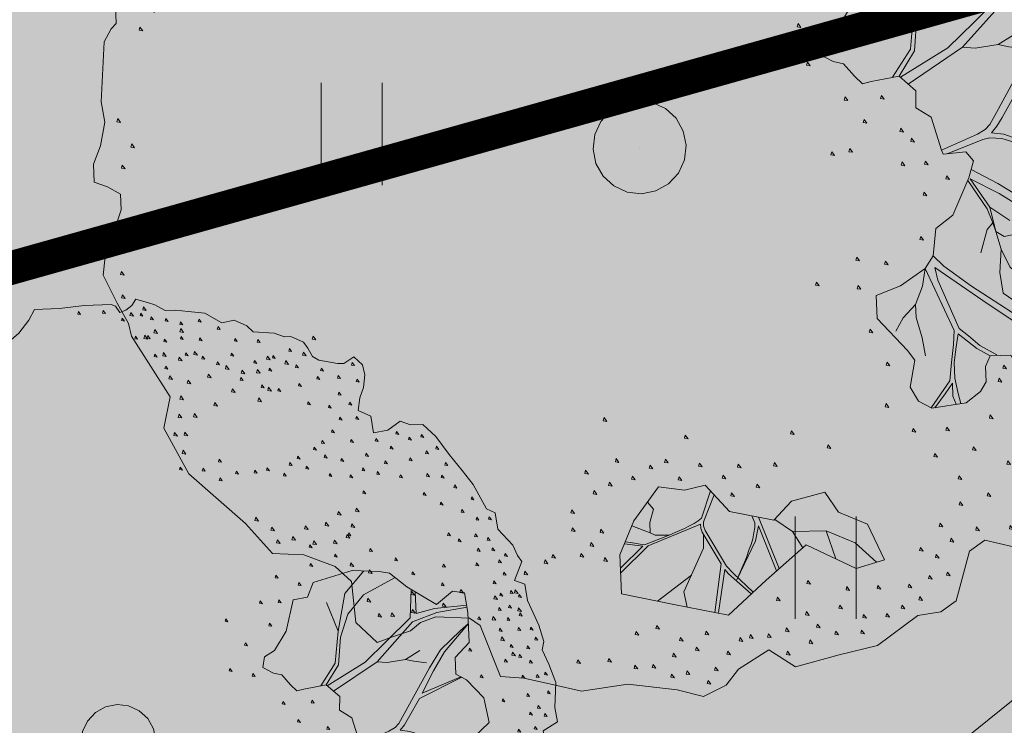
# Model space of a CAD drawing. Units: metres. Extents: x 661486 to 664636, y 6469492 to 6472220.
# Drawn here: x 661673 to 661680, y 6471820 to 6471825 of the extents above; entities that cross this region are included whole.
import ezdxf

# ---------------------------------------------------------------- set-up
doc = ezdxf.new("R2010")
doc.units = ezdxf.units.M
doc.header["$LTSCALE"] = 0.5
doc.header["$MEASUREMENT"] = 0
doc.linetypes.add('CENTER', pattern=[50.8, 31.75, -6.35, 6.35, -6.35])
for name, color, linetype in [('-geo-HALJASTUS', 8, 'Continuous'), ('-geo-VORMISTUS', 8, 'Continuous'), ('DP_krunt', 8, 'Continuous'), ('DP_äärekivi', 1, 'Continuous')]:
    doc.layers.add(name, color=color, linetype=linetype)
doc.layers.add('DP_haljasala', color=7, linetype='Continuous', lineweight=0, true_color=0xd6ffad)
doc.layers.add('DP_hoonestus', color=7, linetype='CENTER', lineweight=0)
doc.layers.add('DP_puu', color=106, linetype='Continuous', lineweight=15)
doc.layers.add('OL_muruala', color=7, linetype='Continuous', true_color=0xd7ffad)
doc.linetypes.add('äärekivi_KP', pattern='A,0.8,[130,ltypeshp.shx,S=0.125,R=0,X=0,Y=-0.125],0', length=0.8)

# ---------------------------------------------------------------- blocks, each defined once
blk = doc.blocks.new('HEIN_3')
at = {"layer": '-geo-HALJASTUS', "linetype": 'Continuous', "lineweight": 0}
for p, q in [((-0.2275, 0.3806), (-0.2275, -0.3805)), ((0.2275, 0.3806), (0.2275, -0.3805))]:
    blk.add_line(p, q, dxfattribs=at)
blk = doc.blocks.new('ALBERO_TOP')
at = {"color": 0}
for p, q in [((1.47, 0.38), (1.4, 0.34)), ((0, 0), (0, 0)), ((0, 0), (0, 0)), ((-0.02, -1.49), (-0.0894, -1.4603)), ((0.4728, -1.6471), (0.4008, -1.446)), ((0.6928, -1.6194), (0.66, -1.51)), ((0.1332, -1.6589), (-0.0021, -1.7545))]:
    blk.add_line(p, q, dxfattribs=at)
for points in [[(-0.32, 2.1), (-0.2, 2.1), (-0.08, 2.11), (0.05, 2.11), (0.07, 2.1), (0.09, 2.07), (0.12, 2.08), (0.15, 2.1), (0.17, 2.13), (0.23, 2.11), (0.26, 2.1), (0.31, 2.07), (0.36, 2.07), (0.42, 2.06), (0.5, 2.05), (0.58, 2), (0.64, 2.01), (0.7, 1.98), (0.73, 1.95), (0.83, 1.94), (0.88, 1.92), (0.91, 1.92), (0.97, 1.89), (0.99, 1.86), (1.01, 1.82), (1.04, 1.8), (1.13, 1.78), (1.16, 1.78), (1.21, 1.81), (1.25, 1.77), (1.26, 1.72), (1.25, 1.66), (1.23, 1.61), (1.22, 1.55), (1.28, 1.52), (1.29, 1.44), (1.36, 1.45), (1.42, 1.49), (1.47, 1.47), (1.53, 1.47), (1.59, 1.41), (1.65, 1.32), (1.71, 1.24), (1.76, 1.17), (1.82, 1.05), (1.86, 1.03), (1.87, 0.95), (1.94, 0.87), (1.96, 0.82), (1.98, 0.79), (1.94, 0.7), (1.99, 0.68), (2, 0.6), (2.05, 0.48), (2.07, 0.4), (2.06, 0.36), (2.09, 0.29), (2.12, 0.2), (2.11, 0.08), (2.12, 0.01), (2.05, -0.03), (2.07, -0.13), (2.12, -0.24), (2.1, -0.33), (2.06, -0.38), (2.05, -0.49), (2.05, -0.59), (1.99, -0.73), (1.93, -0.8), (1.87, -0.86), (1.87, -0.94), (1.89, -1.02), (1.86, -1.08), (1.8, -1.12), (1.73, -1.06), (1.72, -1.19), (1.63, -1.25), (1.59, -1.37), (1.51, -1.5), (1.38, -1.6), (1.27, -1.57), (1.21, -1.61), (1.15, -1.8), (1.09, -1.84), (1, -1.85), (0.84, -1.96), (0.69, -1.99), (0.52, -2.03), (0.42, -1.96), (0.3, -2.03), (0.25, -2.09), (0.16, -2.13), (0.06, -2.1), (-0.13, -2.07), (-0.31, -2.09), (-0.42, -2.06), (-0.53, -2.03), (-0.62, -2.02), (-0.69, -1.82), (-0.73, -1.79), (-0.86, -1.78), (-0.92, -1.8), (-0.96, -1.83), (-1.03, -1.85), (-1.09, -1.87), (-1.17, -1.79), (-1.18, -1.63), (-1.24, -1.57), (-1.36, -1.52), (-1.48, -1.51), (-1.58, -1.39), (-1.79, -1.19), (-1.88, -1.01), (-1.85, -0.89), (-1.99, -0.65), (-2, -0.6), (-2.04, -0.52), (-2.09, -0.41), (-2.07, -0.28), (-2.04, -0.24), (-2.01, -0.16), (-2.01, -0.1), (-2.06, -0.07), (-2.11, -0.05), (-2.11, 0.02), (-2.08, 0.09), (-2.06, 0.18), (-2.07, 0.26), (-2.05, 0.49), (-2.02, 0.54), (-2, 0.56), (-2, 0.63), (-2, 0.73), (-1.96, 0.75), (-1.92, 0.79), (-1.89, 0.92), (-1.84, 1.05), (-1.76, 1.16), (-1.69, 1.25), (-1.63, 1.38), (-1.51, 1.31), (-1.5, 1.35), (-1.45, 1.38), (-1.43, 1.47), (-1.46, 1.5), (-1.47, 1.55), (-1.43, 1.58), (-1.31, 1.66), (-1.13, 1.75), (-1.1, 1.79), (-1.09, 1.83), (-1.04, 1.88), (-1.02, 1.86), (-0.98, 1.85), (-0.92, 1.9), (-0.85, 1.93), (-0.71, 1.99), (-0.6, 2.02), (-0.59, 1.97), (-0.51, 1.98), (-0.45, 1.95), (-0.4, 1.99), (-0.35, 2.05), (-0.32, 2.1)], [(-0.109, 2.082), (-0.113, 2.07), (-0.099, 2.067), (-0.109, 2.082)], [(0.011, 2.082), (0.007, 2.07), (0.021, 2.067), (0.011, 2.082)], [(0.191, 2.062), (0.187, 2.05), (0.201, 2.047), (0.191, 2.062)], [(0.101, 2.042), (0.097, 2.03), (0.111, 2.027), (0.101, 2.042)], [(0.241, 2.042), (0.237, 2.03), (0.251, 2.027), (0.241, 2.042)], [(0.311, 2.032), (0.307, 2.02), (0.321, 2.017), (0.311, 2.032)], [(0.471, 2.022), (0.467, 2.01), (0.481, 2.007), (0.471, 2.022)], [(0.381, 2.012), (0.377, 2), (0.391, 1.997), (0.381, 2.012)], [(0.561, 1.982), (0.557, 1.97), (0.571, 1.967), (0.561, 1.982)], [(0.161, 1.952), (0.157, 1.94), (0.171, 1.937), (0.161, 1.952)], [(0.221, 1.952), (0.217, 1.94), (0.231, 1.937), (0.221, 1.952)], [(0.381, 1.942), (0.377, 1.93), (0.391, 1.927), (0.381, 1.942)], [(-0.789, 1.902), (-0.793, 1.89), (-0.779, 1.887), (-0.789, 1.902)], [(0.301, 1.932), (0.297, 1.92), (0.311, 1.917), (0.301, 1.932)], [(0.471, 1.932), (0.467, 1.92), (0.481, 1.917), (0.471, 1.932)], [(0.641, 1.922), (0.637, 1.91), (0.651, 1.907), (0.641, 1.922)], [(0.751, 1.912), (0.747, 1.9), (0.761, 1.897), (0.751, 1.912)], [(-0.839, 1.892), (-0.843, 1.88), (-0.829, 1.877), (-0.839, 1.892)], [(-1.009, 1.832), (-1.013, 1.82), (-0.999, 1.817), (-1.009, 1.832)], [(-0.889, 1.842), (-0.893, 1.83), (-0.879, 1.827), (-0.889, 1.842)], [(0.251, 1.862), (0.247, 1.85), (0.261, 1.847), (0.251, 1.862)], [(0.401, 1.862), (0.397, 1.85), (0.411, 1.847), (0.401, 1.862)], [(0.481, 1.842), (0.477, 1.83), (0.491, 1.827), (0.481, 1.842)], [(0.621, 1.852), (0.617, 1.84), (0.631, 1.837), (0.621, 1.852)], [(0.821, 1.832), (0.817, 1.82), (0.831, 1.817), (0.821, 1.832)], [(0.901, 1.862), (0.897, 1.85), (0.911, 1.847), (0.901, 1.862)], [(-0.809, 1.802), (-0.813, 1.79), (-0.799, 1.787), (-0.809, 1.802)], [(0.301, 1.802), (0.297, 1.79), (0.311, 1.787), (0.301, 1.802)], [(0.551, 1.812), (0.547, 1.8), (0.561, 1.797), (0.551, 1.812)], [(0.731, 1.812), (0.727, 1.8), (0.741, 1.797), (0.731, 1.812)], [(-1.069, 1.752), (-1.073, 1.74), (-1.059, 1.737), (-1.069, 1.752)], [(-0.959, 1.752), (-0.963, 1.74), (-0.949, 1.737), (-0.959, 1.752)], [(0.801, 1.772), (0.797, 1.76), (0.811, 1.757), (0.801, 1.772)], [(0.931, 1.782), (0.927, 1.77), (0.941, 1.767), (0.931, 1.782)], [(1.051, 1.762), (1.047, 1.75), (1.061, 1.747), (1.051, 1.762)], [(1.201, 1.782), (1.197, 1.77), (1.211, 1.767), (1.201, 1.782)], [(-0.899, 1.722), (-0.903, 1.71), (-0.889, 1.707), (-0.899, 1.722)], [(0.661, 1.732), (0.657, 1.72), (0.671, 1.717), (0.661, 1.732)], [(1.031, 1.722), (1.027, 1.71), (1.041, 1.707), (1.031, 1.722)], [(1.131, 1.722), (1.127, 1.71), (1.141, 1.707), (1.131, 1.722)], [(0.761, 1.692), (0.757, 1.68), (0.771, 1.677), (0.761, 1.692)], [(0.941, 1.692), (0.937, 1.68), (0.951, 1.677), (0.941, 1.692)], [(1.221, 1.702), (1.217, 1.69), (1.231, 1.687), (1.221, 1.702)], [(-1.239, 1.642), (-1.243, 1.63), (-1.229, 1.627), (-1.239, 1.642)], [(-1.129, 1.672), (-1.133, 1.66), (-1.119, 1.657), (-1.129, 1.672)], [(-1.019, 1.672), (-1.023, 1.66), (-1.009, 1.657), (-1.019, 1.672)], [(-0.929, 1.662), (-0.933, 1.65), (-0.919, 1.647), (-0.929, 1.662)], [(-0.839, 1.662), (-0.843, 1.65), (-0.829, 1.647), (-0.839, 1.662)], [(0.841, 1.672), (0.837, 1.66), (0.851, 1.657), (0.841, 1.672)], [(1.131, 1.642), (1.127, 1.63), (1.141, 1.627), (1.131, 1.642)], [(-1.339, 1.602), (-1.343, 1.59), (-1.329, 1.587), (-1.339, 1.602)], [(0.981, 1.602), (0.977, 1.59), (0.991, 1.587), (0.981, 1.602)], [(1.081, 1.582), (1.077, 1.57), (1.091, 1.567), (1.081, 1.582)], [(1.181, 1.592), (1.177, 1.58), (1.191, 1.577), (1.181, 1.592)], [(1.131, 1.522), (1.127, 1.51), (1.141, 1.507), (1.131, 1.522)], [(1.211, 1.522), (1.207, 1.51), (1.221, 1.507), (1.211, 1.522)], [(1.091, 1.462), (1.087, 1.45), (1.101, 1.447), (1.091, 1.462)], [(1.041, 1.412), (1.037, 1.4), (1.051, 1.397), (1.041, 1.412)], [(1.181, 1.412), (1.177, 1.4), (1.191, 1.397), (1.181, 1.412)], [(1.301, 1.412), (1.297, 1.4), (1.311, 1.397), (1.301, 1.412)], [(1.401, 1.442), (1.397, 1.43), (1.411, 1.427), (1.401, 1.442)], [(1.461, 1.412), (1.457, 1.4), (1.471, 1.397), (1.461, 1.412)], [(1.521, 1.422), (1.517, 1.41), (1.531, 1.407), (1.521, 1.422)], [(1.001, 1.382), (0.997, 1.37), (1.011, 1.367), (1.001, 1.382)], [(1.371, 1.372), (1.367, 1.36), (1.381, 1.357), (1.371, 1.372)], [(-1.359, 1.352), (-1.363, 1.34), (-1.349, 1.337), (-1.359, 1.352)], [(0.541, 1.342), (0.537, 1.33), (0.551, 1.327), (0.541, 1.342)], [(0.921, 1.342), (0.917, 1.33), (0.931, 1.327), (0.921, 1.342)], [(1.051, 1.342), (1.047, 1.33), (1.061, 1.327), (1.051, 1.342)], [(1.251, 1.342), (1.247, 1.33), (1.261, 1.327), (1.251, 1.342)], [(1.541, 1.342), (1.537, 1.33), (1.551, 1.327), (1.541, 1.342)], [(1.591, 1.362), (1.587, 1.35), (1.601, 1.347), (1.591, 1.362)], [(0.351, 1.312), (0.347, 1.3), (0.361, 1.297), (0.351, 1.312)], [(0.461, 1.302), (0.457, 1.29), (0.471, 1.287), (0.461, 1.302)], [(0.881, 1.312), (0.877, 1.3), (0.891, 1.297), (0.881, 1.312)], [(1.131, 1.322), (1.127, 1.31), (1.141, 1.307), (1.131, 1.322)], [(1.341, 1.302), (1.337, 1.29), (1.351, 1.287), (1.341, 1.302)], [(1.461, 1.312), (1.457, 1.3), (1.471, 1.297), (1.461, 1.312)], [(-1.609, 1.292), (-1.613, 1.28), (-1.599, 1.277), (-1.609, 1.292)], [(-1.499, 1.282), (-1.503, 1.27), (-1.489, 1.267), (-1.499, 1.282)], [(0.621, 1.282), (0.617, 1.27), (0.631, 1.267), (0.621, 1.282)], [(0.711, 1.282), (0.707, 1.27), (0.721, 1.267), (0.711, 1.282)], [(0.771, 1.292), (0.767, 1.28), (0.781, 1.277), (0.771, 1.292)], [(0.851, 1.262), (0.847, 1.25), (0.861, 1.247), (0.851, 1.262)], [(0.961, 1.292), (0.957, 1.28), (0.971, 1.277), (0.961, 1.292)], [(1.231, 1.272), (1.227, 1.26), (1.241, 1.257), (1.231, 1.272)], [(1.631, 1.282), (1.627, 1.27), (1.641, 1.267), (1.631, 1.282)], [(-1.569, 1.222), (-1.573, 1.21), (-1.559, 1.207), (-1.569, 1.222)], [(0.541, 1.252), (0.537, 1.24), (0.551, 1.237), (0.541, 1.252)], [(1.071, 1.252), (1.067, 1.24), (1.081, 1.237), (1.071, 1.252)], [(1.171, 1.242), (1.167, 1.23), (1.181, 1.227), (1.171, 1.242)], [(1.301, 1.252), (1.297, 1.24), (1.311, 1.237), (1.301, 1.252)], [(1.411, 1.232), (1.407, 1.22), (1.421, 1.217), (1.411, 1.232)], [(1.541, 1.232), (1.537, 1.22), (1.551, 1.217), (1.541, 1.232)], [(1.611, 1.222), (1.607, 1.21), (1.621, 1.207), (1.611, 1.222)], [(-1.689, 1.172), (-1.693, 1.16), (-1.679, 1.157), (-1.689, 1.172)], [(1.231, 1.162), (1.227, 1.15), (1.241, 1.147), (1.231, 1.162)], [(1.521, 1.142), (1.517, 1.13), (1.531, 1.127), (1.521, 1.142)], [(1.671, 1.172), (1.667, 1.16), (1.681, 1.157), (1.671, 1.172)], [(1.751, 1.112), (1.747, 1.1), (1.761, 1.097), (1.751, 1.112)], [(-1.779, 1.082), (-1.783, 1.07), (-1.769, 1.067), (-1.779, 1.082)], [(1.601, 1.092), (1.597, 1.08), (1.611, 1.077), (1.601, 1.092)], [(1.701, 1.052), (1.697, 1.04), (1.711, 1.037), (1.701, 1.052)], [(-1.809, 1.002), (-1.813, 0.99), (-1.799, 0.987), (-1.809, 1.002)], [(1.771, 1.012), (1.767, 1), (1.781, 0.997), (1.771, 1.012)], [(1.831, 1.012), (1.827, 1), (1.841, 0.997), (1.831, 1.012)], [(-1.749, 0.972), (-1.753, 0.96), (-1.739, 0.957), (-1.749, 0.972)], [(1.151, 0.962), (1.147, 0.95), (1.161, 0.947), (1.151, 0.962)], [(1.631, 0.942), (1.627, 0.93), (1.641, 0.927), (1.631, 0.942)], [(1.761, 0.932), (1.757, 0.92), (1.771, 0.917), (1.761, 0.932)], [(-1.839, 0.912), (-1.843, 0.9), (-1.829, 0.897), (-1.839, 0.912)], [(-1.809, 0.892), (-1.813, 0.88), (-1.799, 0.877), (-1.809, 0.892)], [(-1.619, 0.892), (-1.623, 0.88), (-1.609, 0.877), (-1.619, 0.892)], [(0.961, 0.912), (0.957, 0.9), (0.971, 0.897), (0.961, 0.912)], [(1.251, 0.882), (1.247, 0.87), (1.261, 0.867), (1.251, 0.882)], [(1.681, 0.912), (1.677, 0.9), (1.691, 0.897), (1.681, 0.912)], [(1.821, 0.912), (1.817, 0.9), (1.831, 0.897), (1.821, 0.912)], [(-1.719, 0.852), (-1.723, 0.84), (-1.709, 0.837), (-1.719, 0.852)], [(-1.619, 0.852), (-1.623, 0.84), (-1.609, 0.837), (-1.619, 0.852)], [(1.081, 0.862), (1.077, 0.85), (1.091, 0.847), (1.081, 0.862)], [(1.771, 0.862), (1.767, 0.85), (1.781, 0.847), (1.771, 0.862)], [(1.841, 0.862), (1.837, 0.85), (1.851, 0.847), (1.841, 0.862)], [(-1.849, 0.822), (-1.853, 0.81), (-1.839, 0.807), (-1.849, 0.822)], [(-1.779, 0.802), (-1.783, 0.79), (-1.769, 0.787), (-1.779, 0.802)], [(0.961, 0.822), (0.957, 0.81), (0.971, 0.807), (0.961, 0.822)], [(1.371, 0.832), (1.367, 0.82), (1.381, 0.817), (1.371, 0.832)], [(1.871, 0.802), (1.867, 0.79), (1.881, 0.787), (1.871, 0.802)], [(1.901, 0.832), (1.897, 0.82), (1.911, 0.817), (1.901, 0.832)], [(-1.609, 0.772), (-1.613, 0.76), (-1.599, 0.757), (-1.609, 0.772)], [(-1.519, 0.762), (-1.523, 0.75), (-1.509, 0.747), (-1.519, 0.762)], [(0.87, 0.65), (0.83, 0.5), (0.77, 0.41), (0.72, 0.38), (0.71, 0.33), (0.76, 0.3), (0.8, 0.29), (0.84, 0.24), (0.87, 0.21), (0.9033, 0.2177), (1.0121, 0.234), (1.0751, 0.174), (1.0723, 0.1086), (1.13, 0.07), (1.1641, -0.0584), (1.1705, -0.0742), (1.2578, -0.0687), (1.2866, -0.1053), (1.266, -0.1696), (1.198, -0.3107), (1.13, -0.36), (1.1157, -0.4654), (1.0833, -0.513), (0.9851, -0.576), (0.8896, -0.6087), (0.89, -0.6987), (1.0014, -0.8269), (1.0287, -0.8651), (1.0069, -0.9687), (1.0369, -1.0233), (1.086, -1.0533), (1.2196, -1.0369), (1.2769, -0.996), (1.3, -0.96), (1.3, -0.9), (1.3205, -0.8596), (1.4, -0.86), (1.42, -0.9), (1.4405, -0.9142), (1.5005, -0.9442), (1.6014, -0.8842), (1.7105, -0.7505), (1.7187, -0.6496), (1.7307, -0.6213), (1.71, -0.58), (1.66, -0.54), (1.56, -0.51), (1.45, -0.45), (1.46, -0.33), (1.54, -0.29), (1.63, -0.26), (1.64, -0.13), (1.71, -0.05), (1.79, 0.02), (1.77, 0.14), (1.69, 0.23), (1.64, 0.26), (1.64, 0.34), (1.71, 0.41), (1.71, 0.554), (1.6975, 0.6504), (1.64, 0.66), (1.56, 0.6), (1.42, 0.69), (1.34, 0.76), (1.29, 0.77), (1.16, 0.78), (0.97, 0.73), (0.94, 0.66), (0.87, 0.65)], [(0.791, 0.772), (0.787, 0.76), (0.801, 0.757), (0.791, 0.772)], [(1.2161, 0.7757), (1.12, 0.67), (1.08, 0.49)], [(1.451, 0.762), (1.447, 0.75), (1.461, 0.747), (1.451, 0.762)], [(1.601, 0.792), (1.597, 0.78), (1.611, 0.777), (1.601, 0.792)], [(1.761, 0.792), (1.757, 0.78), (1.771, 0.777), (1.761, 0.792)], [(0.901, 0.732), (0.897, 0.72), (0.911, 0.717), (0.901, 0.732)], [(1.0121, 0.234), (1.0755, 0.3283), (1.09, 0.46), (1.13, 0.57), (1.21, 0.66), (1.3655, 0.7377)], [(1.891, 0.742), (1.887, 0.73), (1.901, 0.727), (1.891, 0.742)], [(-1.889, 0.702), (-1.893, 0.69), (-1.879, 0.687), (-1.889, 0.702)], [(1.591, 0.702), (1.587, 0.69), (1.601, 0.687), (1.591, 0.702)], [(1.841, 0.702), (1.837, 0.69), (1.851, 0.687), (1.841, 0.702)], [(0.711, 0.652), (0.707, 0.64), (0.721, 0.637), (0.711, 0.652)], [(0.801, 0.652), (0.797, 0.64), (0.811, 0.637), (0.801, 0.652)], [(1.4405, 0.6768), (1.43, 0.54), (1.31, 0.43), (1.2043, 0.3351), (1.0172, 0.2291)], [(1.7053, 0.5904), (1.55, 0.58), (1.46, 0.56), (1.46, 0.6643)], [(1.921, 0.652), (1.917, 0.64), (1.931, 0.637), (1.921, 0.652)], [(-1.859, 0.612), (-1.863, 0.6), (-1.849, 0.597), (-1.859, 0.612)], [(1.03, 0.63), (1.08, 0.49), (1.0601, 0.336), (0.9863, 0.2301)], [(1.871, 0.642), (1.867, 0.63), (1.881, 0.627), (1.871, 0.642)], [(1.961, 0.632), (1.957, 0.62), (1.971, 0.617), (1.961, 0.632)], [(0.541, 0.572), (0.537, 0.56), (0.551, 0.557), (0.541, 0.572)], [(1.0466, 0.2012), (1.2619, 0.3348), (1.44, 0.52), (1.56, 0.56), (1.7065, 0.5809)], [(1.861, 0.572), (1.857, 0.56), (1.871, 0.557), (1.861, 0.572)], [(1.911, 0.582), (1.907, 0.57), (1.921, 0.567), (1.911, 0.582)], [(-1.909, 0.542), (-1.913, 0.53), (-1.899, 0.527), (-1.909, 0.542)], [(0.751, 0.542), (0.747, 0.53), (0.761, 0.527), (0.751, 0.542)], [(1.961, 0.542), (1.957, 0.53), (1.971, 0.527), (1.961, 0.542)], [(1.71, 0.502), (1.67, 0.47), (1.57, 0.38), (1.513, 0.2957), (1.3831, 0.0777), (1.3551, 0.0332), (1.3358, 0.0139), (1.3052, -0.0027), (1.1641, -0.0584)], [(1.6626, 0.2465), (1.4728, 0.174), (1.5328, 0.2805), (1.59, 0.37), (1.71, 0.502)], [(1.761, 0.532), (1.757, 0.52), (1.771, 0.517), (1.761, 0.532)], [(1.901, 0.522), (1.897, 0.51), (1.911, 0.507), (1.901, 0.522)], [(1.861, 0.472), (1.857, 0.46), (1.871, 0.457), (1.861, 0.472)], [(1.951, 0.472), (1.947, 0.46), (1.961, 0.457), (1.951, 0.472)], [(2.011, 0.472), (2.007, 0.46), (2.021, 0.457), (2.011, 0.472)], [(0.631, 0.452), (0.627, 0.44), (0.641, 0.437), (0.631, 0.452)], [(2.031, 0.422), (2.027, 0.41), (2.041, 0.407), (2.031, 0.422)], [(1.711, 0.382), (1.707, 0.37), (1.721, 0.367), (1.711, 0.382)], [(1.911, 0.392), (1.907, 0.38), (1.921, 0.377), (1.911, 0.392)], [(1.991, 0.382), (1.987, 0.37), (2.001, 0.367), (1.991, 0.382)], [(0.551, 0.332), (0.547, 0.32), (0.561, 0.317), (0.551, 0.332)], [(1.5, 0.32), (1.44, 0.33), (1.4, 0.34), (1.31, 0.33), (1.2619, 0.3348)], [(1.881, 0.322), (1.877, 0.31), (1.891, 0.307), (1.881, 0.322)], [(1.951, 0.342), (1.947, 0.33), (1.961, 0.327), (1.951, 0.342)], [(2.001, 0.312), (1.997, 0.3), (2.011, 0.297), (2.001, 0.312)], [(0.661, 0.302), (0.657, 0.29), (0.671, 0.287), (0.661, 0.302)], [(1.6706, -0.095), (1.58, -0.07), (1.4573, -0.0266), (1.4072, -0.0073), (1.36, 0), (1.3821, 0.0255), (1.4032, 0.0576), (1.4593, 0.1489), (1.668, 0.2432)], [(1.761, 0.252), (1.757, 0.24), (1.771, 0.237), (1.761, 0.252)], [(1.961, 0.242), (1.957, 0.23), (1.971, 0.227), (1.961, 0.242)], [(2.031, 0.242), (2.027, 0.23), (2.041, 0.227), (2.031, 0.242)], [(2.071, 0.252), (2.067, 0.24), (2.081, 0.237), (2.071, 0.252)], [(-2.009, 0.192), (-2.013, 0.18), (-1.999, 0.177), (-2.009, 0.192)], [(0, 0.18), (0.0556, 0.1712), (0.1058, 0.1456), (0.1456, 0.1058), (0.1712, 0.0556), (0.18, 0), (0.1712, -0.0556), (0.1456, -0.1058), (0.1058, -0.1456), (0.0556, -0.1712), (0, -0.18), (-0.0556, -0.1712), (-0.1058, -0.1456), (-0.1456, -0.1058), (-0.1712, -0.0556), (-0.18, 0), (-0.1712, 0.0556), (-0.1456, 0.1058), (-0.1058, 0.1456), (-0.0556, 0.1712), (0, 0.18)], [(0.801, 0.162), (0.797, 0.15), (0.811, 0.147), (0.801, 0.162)], [(0.941, 0.162), (0.937, 0.15), (0.951, 0.147), (0.941, 0.162)], [(2.081, 0.162), (2.077, 0.15), (2.091, 0.147), (2.081, 0.162)], [(1.861, 0.132), (1.857, 0.12), (1.871, 0.117), (1.861, 0.132)], [(1.981, 0.152), (1.977, 0.14), (1.991, 0.137), (1.981, 0.152)], [(-1.959, 0.092), (-1.963, 0.08), (-1.949, 0.077), (-1.959, 0.092)], [(2.031, 0.092), (2.027, 0.08), (2.041, 0.077), (2.031, 0.092)], [(0.871, 0.072), (0.867, 0.06), (0.881, 0.057), (0.871, 0.072)], [(1.991, 0.062), (1.987, 0.05), (2.001, 0.047), (1.991, 0.062)], [(2.061, 0.052), (2.057, 0.04), (2.071, 0.037), (2.061, 0.052)], [(-1.999, 0.012), (-2.003, 0), (-1.989, -0.003), (-1.999, 0.012)], [(1.011, 0.032), (1.007, 0.02), (1.021, 0.017), (1.011, 0.032)], [(0.811, -0.038), (0.807, -0.05), (0.821, -0.053), (0.811, -0.038)], [(1.051, -0.008), (1.047, -0.02), (1.061, -0.023), (1.051, -0.008)], [(1.1856, -0.0732), (1.326, -0.0235), (1.3532, -0.0189), (1.3995, -0.0227), (1.4882, -0.0536), (1.5499, -0.0999), (1.57, -0.15), (1.58, -0.2), (1.6088, -0.2671)], [(1.811, -0.038), (1.807, -0.05), (1.821, -0.053), (1.811, -0.038)], [(1.931, -0.018), (1.927, -0.03), (1.941, -0.033), (1.931, -0.018)], [(2.011, -0.008), (2.007, -0.02), (2.021, -0.023), (2.011, -0.008)], [(0.741, -0.048), (0.737, -0.06), (0.751, -0.063), (0.741, -0.048)], [(1.6356, -0.1878), (1.62, -0.18), (1.58, -0.15), (1.5576, -0.0921), (1.5171, -0.0632), (1.6598, -0.1074)], [(2.021, -0.068), (2.017, -0.08), (2.031, -0.083), (2.021, -0.068)], [(1.011, -0.098), (1.007, -0.11), (1.021, -0.113), (1.011, -0.098)], [(1.101, -0.098), (1.097, -0.11), (1.111, -0.113), (1.101, -0.098)], [(1.991, -0.108), (1.987, -0.12), (2.001, -0.123), (1.991, -0.108)], [(1.276, -0.1384), (1.3763, -0.1963), (1.5268, -0.2966)], [(2.041, -0.138), (2.037, -0.15), (2.051, -0.153), (2.041, -0.138)], [(1.181, -0.158), (1.177, -0.17), (1.191, -0.173), (1.181, -0.158)], [(1.3006, -0.4611), (1.3282, -0.3726), (1.3511, -0.3468), (1.3319, -0.2918), (1.2609, -0.1802)], [(1.4831, -0.3185), (1.4631, -0.2908), (1.3802, -0.2348), (1.2701, -0.1744), (1.3414, -0.2863), (1.4167, -0.3404)], [(1.6175, -0.2642), (1.59, -0.2), (1.58, -0.16), (1.61, -0.18), (1.6352, -0.1926)], [(1.821, -0.188), (1.817, -0.2), (1.831, -0.203), (1.821, -0.188)], [(1.991, -0.178), (1.987, -0.19), (2.001, -0.193), (1.991, -0.178)], [(1.091, -0.218), (1.087, -0.23), (1.101, -0.233), (1.091, -0.218)], [(1.701, -0.198), (1.697, -0.21), (1.711, -0.213), (1.701, -0.198)], [(2.031, -0.228), (2.027, -0.24), (2.041, -0.243), (2.031, -0.228)], [(1.951, -0.248), (1.947, -0.26), (1.961, -0.263), (1.951, -0.248)], [(1.3414, -0.2863), (1.3618, -0.3816), (1.3923, -0.4018), (1.4549, -0.3917)], [(2.031, -0.298), (2.027, -0.31), (2.041, -0.313), (2.031, -0.298)], [(1.481, -0.328), (1.477, -0.34), (1.491, -0.343), (1.481, -0.328)], [(1.591, -0.308), (1.587, -0.32), (1.601, -0.323), (1.591, -0.308)], [(1.921, -0.318), (1.917, -0.33), (1.931, -0.333), (1.921, -0.318)], [(1.971, -0.338), (1.967, -0.35), (1.981, -0.353), (1.971, -0.338)], [(1.47, -0.58), (1.41, -0.52), (1.3793, -0.4502), (1.3618, -0.3816), (1.3511, -0.3468)], [(1.561, -0.358), (1.557, -0.37), (1.571, -0.373), (1.561, -0.358)], [(-2.019, -0.398), (-2.023, -0.41), (-2.009, -0.413), (-2.019, -0.398)], [(1.071, -0.388), (1.067, -0.4), (1.081, -0.403), (1.071, -0.388)], [(1.691, -0.418), (1.687, -0.43), (1.701, -0.433), (1.691, -0.418)], [(1.801, -0.398), (1.797, -0.41), (1.811, -0.413), (1.801, -0.398)], [(1.46, -0.68), (1.38, -0.62), (1.37, -0.54), (1.3793, -0.4502)], [(1.511, -0.448), (1.507, -0.46), (1.521, -0.463), (1.511, -0.448)], [(2.011, -0.428), (2.007, -0.44), (2.021, -0.443), (2.011, -0.428)], [(-2.019, -0.488), (-2.023, -0.5), (-2.009, -0.503), (-2.019, -0.488)], [(0.821, -0.458), (0.817, -0.47), (0.831, -0.473), (0.821, -0.458)], [(0.931, -0.478), (0.927, -0.49), (0.941, -0.493), (0.931, -0.478)], [(1.1157, -0.4654), (1.1546, -0.5068), (1.2587, -0.5878), (1.5181, -0.7709), (1.579, -0.783), (1.6637, -0.8079)], [(1.641, -0.468), (1.637, -0.48), (1.651, -0.483), (1.641, -0.468)], [(1.931, -0.478), (1.927, -0.49), (1.941, -0.493), (1.931, -0.478)], [(1.0836, -1.0518), (1.16, -0.95), (1.17, -0.88), (1.18, -0.81), (1.1852, -0.7568), (1.0834, -0.513), (1.07, -0.58), (1.04, -0.65), (1.04, -0.7), (1.06, -0.78), (1.07, -0.85)], [(1.5289, -0.9273), (1.51, -0.88), (1.47, -0.83), (1.44, -0.77), (1.4167, -0.7305), (1.32, -0.66), (1.2, -0.57), (1.12, -0.51), (1.13, -0.56), (1.2047, -0.7497), (1.24, -0.78), (1.282, -0.818), (1.3459, -0.8569)], [(1.991, -0.518), (1.987, -0.53), (2.001, -0.533), (1.991, -0.518)], [(-1.989, -0.558), (-1.993, -0.57), (-1.979, -0.573), (-1.989, -0.558)], [(-1.939, -0.538), (-1.943, -0.55), (-1.929, -0.553), (-1.939, -0.538)], [(0.661, -0.548), (0.657, -0.56), (0.671, -0.563), (0.661, -0.548)], [(0.821, -0.568), (0.817, -0.58), (0.831, -0.583), (0.821, -0.568)], [(1.861, -0.588), (1.857, -0.6), (1.871, -0.603), (1.861, -0.588)], [(1.931, -0.598), (1.927, -0.61), (1.941, -0.613), (1.931, -0.598)], [(-1.899, -0.628), (-1.903, -0.64), (-1.889, -0.643), (-1.899, -0.628)], [(-1.799, -0.628), (-1.803, -0.64), (-1.789, -0.643), (-1.799, -0.628)], [(1.971, -0.638), (1.967, -0.65), (1.981, -0.653), (1.971, -0.638)], [(-1.939, -0.648), (-1.943, -0.66), (-1.929, -0.663), (-1.939, -0.648)], [(-1.289, -0.678), (-1.293, -0.69), (-1.279, -0.693), (-1.289, -0.678)], [(0.96, -0.75), (0.99, -0.7), (1.04, -0.65)], [(1.841, -0.658), (1.837, -0.67), (1.851, -0.673), (1.841, -0.658)], [(1.901, -0.658), (1.897, -0.67), (1.911, -0.673), (1.901, -0.658)], [(-1.869, -0.718), (-1.873, -0.73), (-1.859, -0.733), (-1.869, -0.718)], [(-1.749, -0.718), (-1.753, -0.73), (-1.739, -0.733), (-1.749, -0.718)], [(1.771, -0.718), (1.767, -0.73), (1.781, -0.733), (1.771, -0.718)], [(1.921, -0.718), (1.917, -0.73), (1.931, -0.733), (1.921, -0.718)], [(-1.809, -0.738), (-1.813, -0.75), (-1.799, -0.753), (-1.809, -0.738)], [(-1.469, -0.748), (-1.473, -0.76), (-1.459, -0.763), (-1.469, -0.748)], [(-1.329, -0.738), (-1.333, -0.75), (-1.319, -0.753), (-1.329, -0.738)], [(0.861, -0.738), (0.857, -0.75), (0.871, -0.753), (0.861, -0.738)], [(1.6531, -0.8209), (1.58, -0.8), (1.524, -0.789), (1.46, -0.75), (1.47, -0.79), (1.49, -0.83), (1.52, -0.87), (1.5402, -0.9206)], [(1.861, -0.748), (1.857, -0.76), (1.871, -0.763), (1.861, -0.748)], [(-1.629, -0.778), (-1.633, -0.79), (-1.619, -0.793), (-1.629, -0.778)], [(-1.569, -0.798), (-1.573, -0.81), (-1.559, -0.813), (-1.569, -0.798)], [(-1.509, -0.798), (-1.513, -0.81), (-1.499, -0.813), (-1.509, -0.798)], [(-1.399, -0.768), (-1.403, -0.78), (-1.389, -0.783), (-1.399, -0.768)], [(1.3204, -0.8602), (1.27, -0.83), (1.2, -0.77), (1.19, -0.82), (1.18, -0.88), (1.18, -0.94), (1.19, -1), (1.1998, -1.0393)], [(1.751, -0.778), (1.747, -0.79), (1.761, -0.793), (1.751, -0.778)], [(1.821, -0.798), (1.817, -0.81), (1.831, -0.813), (1.821, -0.798)], [(-1.849, -0.808), (-1.853, -0.82), (-1.839, -0.823), (-1.849, -0.808)], [(-1.779, -0.828), (-1.783, -0.84), (-1.769, -0.843), (-1.779, -0.828)], [(-1.699, -0.808), (-1.703, -0.82), (-1.689, -0.823), (-1.699, -0.808)], [(-1.609, -0.868), (-1.613, -0.88), (-1.599, -0.883), (-1.609, -0.868)], [(-1.469, -0.868), (-1.473, -0.88), (-1.459, -0.883), (-1.469, -0.868)], [(0.921, -0.868), (0.917, -0.88), (0.931, -0.883), (0.921, -0.868)], [(1.731, -0.838), (1.727, -0.85), (1.741, -0.853), (1.731, -0.838)], [(1.791, -0.858), (1.787, -0.87), (1.801, -0.873), (1.791, -0.858)], [(-1.809, -0.888), (-1.813, -0.9), (-1.799, -0.903), (-1.809, -0.888)], [(-1.509, -0.908), (-1.513, -0.92), (-1.499, -0.923), (-1.509, -0.908)], [(1.371, -0.898), (1.367, -0.91), (1.381, -0.913), (1.371, -0.898)], [(1.661, -0.878), (1.657, -0.89), (1.671, -0.893), (1.661, -0.878)], [(1.841, -0.888), (1.837, -0.9), (1.851, -0.903), (1.841, -0.888)], [(-1.679, -0.918), (-1.683, -0.93), (-1.669, -0.933), (-1.679, -0.918)], [(1.351, -0.948), (1.347, -0.96), (1.361, -0.963), (1.351, -0.948)], [(1.411, -0.948), (1.407, -0.96), (1.421, -0.963), (1.411, -0.948)], [(1.631, -0.938), (1.627, -0.95), (1.641, -0.953), (1.631, -0.938)], [(1.731, -0.948), (1.727, -0.96), (1.741, -0.963), (1.731, -0.948)], [(-1.819, -0.958), (-1.823, -0.97), (-1.809, -0.973), (-1.819, -0.958)], [(-1.759, -0.958), (-1.763, -0.97), (-1.749, -0.973), (-1.759, -0.958)], [(1.1806, -1.0417), (1.17, -1.01), (1.17, -0.96), (1.14, -1), (1.0986, -1.0517)], [(1.561, -0.958), (1.557, -0.97), (1.571, -0.973), (1.561, -0.958)], [(1.791, -0.978), (1.787, -0.99), (1.801, -0.993), (1.791, -0.978)], [(1.431, -1.008), (1.427, -1.02), (1.441, -1.023), (1.431, -1.008)], [(1.841, -0.998), (1.837, -1.01), (1.851, -1.013), (1.841, -0.998)], [(-1.839, -1.028), (-1.843, -1.04), (-1.829, -1.043), (-1.839, -1.028)], [(-1.799, -1.028), (-1.803, -1.04), (-1.789, -1.043), (-1.799, -1.028)], [(-0.179, -1.038), (-0.183, -1.05), (-0.169, -1.053), (-0.179, -1.038)], [(0.911, -1.028), (0.907, -1.04), (0.921, -1.043), (0.911, -1.028)], [(1.541, -1.038), (1.537, -1.05), (1.551, -1.053), (1.541, -1.038)], [(1.681, -1.028), (1.677, -1.04), (1.691, -1.043), (1.681, -1.028)], [(1.791, -1.058), (1.787, -1.07), (1.801, -1.073), (1.791, -1.058)], [(-1.809, -1.098), (-1.813, -1.11), (-1.799, -1.113), (-1.809, -1.098)], [(1.311, -1.088), (1.307, -1.1), (1.321, -1.103), (1.311, -1.088)], [(1.641, -1.088), (1.637, -1.1), (1.651, -1.103), (1.641, -1.088)], [(0.131, -1.118), (0.127, -1.13), (0.141, -1.133), (0.131, -1.118)], [(0.541, -1.118), (0.537, -1.13), (0.551, -1.133), (0.541, -1.118)], [(1.011, -1.128), (1.007, -1.14), (1.021, -1.143), (1.011, -1.128)], [(1.141, -1.128), (1.137, -1.14), (1.151, -1.143), (1.141, -1.128)], [(1.411, -1.118), (1.407, -1.13), (1.421, -1.133), (1.411, -1.118)], [(0.681, -1.178), (0.677, -1.19), (0.691, -1.193), (0.681, -1.178)], [(1.561, -1.148), (1.557, -1.16), (1.571, -1.163), (1.561, -1.148)], [(1.631, -1.158), (1.627, -1.17), (1.641, -1.173), (1.631, -1.158)], [(-0.139, -1.198), (-0.143, -1.21), (-0.129, -1.213), (-0.139, -1.198)], [(0.051, -1.208), (0.047, -1.22), (0.061, -1.223), (0.051, -1.208)], [(1.241, -1.208), (1.237, -1.22), (1.251, -1.223), (1.241, -1.208)], [(-0.259, -1.238), (-0.263, -1.25), (-0.249, -1.253), (-0.259, -1.238)], [(-0.009, -1.228), (-0.013, -1.24), (0.001, -1.243), (-0.009, -1.228)], [(0.181, -1.228), (0.177, -1.24), (0.191, -1.243), (0.181, -1.228)], [(0.331, -1.238), (0.327, -1.25), (0.341, -1.253), (0.331, -1.238)], [(0.471, -1.238), (0.467, -1.25), (0.481, -1.253), (0.471, -1.238)], [(1.091, -1.228), (1.087, -1.24), (1.101, -1.243), (1.091, -1.228)], [(1.451, -1.228), (1.447, -1.24), (1.461, -1.243), (1.451, -1.228)], [(1.561, -1.228), (1.557, -1.24), (1.571, -1.243), (1.561, -1.228)], [(-0.169, -1.288), (-0.173, -1.3), (-0.159, -1.303), (-0.169, -1.288)], [(-0.079, -1.268), (-0.083, -1.28), (-0.069, -1.283), (-0.079, -1.268)], [(0.101, -1.278), (0.097, -1.29), (0.111, -1.293), (0.101, -1.278)], [(0.271, -1.278), (0.267, -1.29), (0.281, -1.293), (0.271, -1.278)], [(1.371, -1.268), (1.367, -1.28), (1.381, -1.283), (1.371, -1.268)], [(-0.229, -1.318), (-0.233, -1.33), (-0.219, -1.333), (-0.229, -1.318)], [(0.66, -1.36), (0.71, -1.44), (0.82, -1.49), (0.88, -1.63), (0.77, -1.66), (0.58, -1.56), (0.42, -1.69), (0.27, -1.82), (0.06, -1.77), (-0.14, -1.72), (-0.14, -1.57), (-0.0804, -1.4409), (0.0192, -1.3137), (0.12, -1.33), (0.2, -1.3137), (0.29, -1.42), (0.46, -1.46), (0.53, -1.39), (0.66, -1.36)], [(0.401, -1.318), (0.397, -1.33), (0.411, -1.333), (0.401, -1.318)], [(1.181, -1.318), (1.177, -1.33), (1.191, -1.333), (1.181, -1.318)], [(1.451, -1.328), (1.447, -1.34), (1.461, -1.343), (1.451, -1.328)], [(1.521, -1.298), (1.517, -1.31), (1.531, -1.313), (1.521, -1.298)], [(-1.539, -1.368), (-1.543, -1.38), (-1.529, -1.383), (-1.539, -1.368)], [(-1.219, -1.358), (-1.223, -1.37), (-1.209, -1.373), (-1.219, -1.358)], [(-1.149, -1.348), (-1.153, -1.36), (-1.139, -1.363), (-1.149, -1.348)], [(0.2198, -1.3371), (0.18, -1.441), (0.167, -1.451), (0.151, -1.461), (0.133, -1.469), (0.113, -1.478), (0.067, -1.496), (0.0533, -1.502), (-0.044, -1.535), (-0.068, -1.53), (-0.09, -1.525), (-0.1169, -1.52)], [(0.3684, -1.7347), (0.2959, -1.6596), (0.27, -1.63), (0.1927, -1.4889), (0.187, -1.471), (0.188, -1.457), (0.1905, -1.4496), (0.2334, -1.3531)], [(0.301, -1.348), (0.297, -1.36), (0.311, -1.363), (0.301, -1.348)], [(1.521, -1.358), (1.517, -1.37), (1.531, -1.373), (1.521, -1.358)], [(-1.269, -1.398), (-1.273, -1.41), (-1.259, -1.413), (-1.269, -1.398)], [(-0.319, -1.388), (-0.323, -1.4), (-0.309, -1.403), (-0.319, -1.388)], [(-0.0257, -1.3709), (-0.003, -1.3992), (-0.02, -1.45), (-0.02, -1.49), (-0.0012, -1.499), (0.0533, -1.502)], [(1.291, -1.388), (1.287, -1.4), (1.301, -1.403), (1.291, -1.388)], [(1.411, -1.378), (1.407, -1.39), (1.421, -1.393), (1.411, -1.378)], [(-1.479, -1.408), (-1.483, -1.42), (-1.469, -1.423), (-1.479, -1.408)], [(-1.349, -1.408), (-1.353, -1.42), (-1.339, -1.423), (-1.349, -1.408)], [(-1.169, -1.408), (-1.173, -1.42), (-1.159, -1.423), (-1.169, -1.408)], [(0.3755, -1.4401), (0.3861, -1.468), (0.385, -1.486), (0.38, -1.506), (0.376, -1.529), (0.368, -1.55), (0.36, -1.568), (0.348, -1.6), (0.3078, -1.6841), (0.386, -1.537), (0.4, -1.48), (0.4621, -1.6558)], [(1.181, -1.418), (1.177, -1.43), (1.191, -1.433), (1.181, -1.418)], [(1.461, -1.428), (1.457, -1.44), (1.471, -1.443), (1.461, -1.428)], [(1.511, -1.418), (1.507, -1.43), (1.521, -1.433), (1.511, -1.418)], [(-1.459, -1.458), (-1.463, -1.47), (-1.449, -1.473), (-1.459, -1.458)], [(-1.399, -1.448), (-1.403, -1.46), (-1.389, -1.463), (-1.399, -1.448)], [(-1.319, -1.468), (-1.323, -1.48), (-1.309, -1.483), (-1.319, -1.468)], [(-1.239, -1.468), (-1.243, -1.48), (-1.229, -1.483), (-1.239, -1.468)], [(-1.189, -1.448), (-1.193, -1.46), (-1.179, -1.463), (-1.189, -1.448)], [(-0.319, -1.458), (-0.323, -1.47), (-0.309, -1.473), (-0.319, -1.458)], [(-0.209, -1.468), (-0.213, -1.48), (-0.199, -1.483), (-0.209, -1.468)], [(-0.14, -1.6404), (-0.03, -1.54), (0.176, -1.464), (0.177, -1.479), (0.1807, -1.4955), (0.2496, -1.621), (0.2173, -1.8078)], [(0.4628, -1.4572), (0.5292, -1.5072), (0.5665, -1.5709)], [(-0.249, -1.518), (-0.253, -1.53), (-0.239, -1.533), (-0.249, -1.518)], [(0.1109, -1.7821), (0.1011, -1.7232), (0.1839, -1.5574), (0.186, -1.5053)], [(0.5292, -1.5072), (0.66, -1.51), (0.77, -1.56), (0.8486, -1.6386)], [(1.101, -1.498), (1.097, -1.51), (1.111, -1.513), (1.101, -1.498)], [(1.241, -1.518), (1.237, -1.53), (1.251, -1.533), (1.241, -1.518)], [(1.371, -1.518), (1.367, -1.53), (1.381, -1.533), (1.371, -1.518)], [(1.401, -1.498), (1.397, -1.51), (1.411, -1.513), (1.401, -1.498)], [(-1.179, -1.558), (-1.183, -1.57), (-1.169, -1.573), (-1.179, -1.558)], [(-0.399, -1.558), (-0.403, -1.57), (-0.389, -1.573), (-0.399, -1.558)], [(-0.289, -1.558), (-0.293, -1.57), (-0.279, -1.573), (-0.289, -1.558)], [(-0.1209, -1.5286), (-0.05, -1.54), (-0.14, -1.621)], [(1.141, -1.558), (1.137, -1.57), (1.151, -1.573), (1.141, -1.558)], [(-1.109, -1.588), (-1.113, -1.6), (-1.099, -1.603), (-1.109, -1.588)], [(-0.429, -1.578), (-0.433, -1.59), (-0.419, -1.593), (-0.429, -1.578)], [(-0.199, -1.578), (-0.203, -1.59), (-0.189, -1.593), (-0.199, -1.578)], [(1.021, -1.588), (1.017, -1.6), (1.031, -1.603), (1.021, -1.588)], [(-0.509, -1.618), (-0.513, -1.63), (-0.499, -1.633), (-0.509, -1.618)], [(1.081, -1.618), (1.077, -1.63), (1.091, -1.633), (1.081, -1.618)], [(0.2315, -1.8078), (0.2631, -1.6422), (0.2766, -1.6596), (0.3609, -1.7412)], [(-1.119, -1.698), (-1.123, -1.71), (-1.109, -1.713), (-1.119, -1.698)], [(-0.949, -1.678), (-0.953, -1.69), (-0.939, -1.693), (-0.949, -1.678)], [(-0.759, -1.678), (-0.763, -1.69), (-0.749, -1.693), (-0.759, -1.678)], [(-0.629, -1.708), (-0.633, -1.72), (-0.619, -1.723), (-0.629, -1.708)], [(-0.549, -1.688), (-0.553, -1.7), (-0.539, -1.703), (-0.549, -1.688)], [(0.581, -1.698), (0.577, -1.71), (0.591, -1.713), (0.581, -1.698)], [(1.051, -1.698), (1.047, -1.71), (1.061, -1.713), (1.051, -1.698)], [(1.121, -1.688), (1.117, -1.7), (1.131, -1.703), (1.121, -1.688)], [(-0.949, -1.748), (-0.953, -1.76), (-0.939, -1.763), (-0.949, -1.748)], [(-0.829, -1.728), (-0.833, -1.74), (-0.819, -1.743), (-0.829, -1.728)], [(0.731, -1.728), (0.727, -1.74), (0.741, -1.743), (0.731, -1.728)], [(0.851, -1.728), (0.847, -1.74), (0.861, -1.743), (0.851, -1.728)], [(0.971, -1.728), (0.967, -1.74), (0.981, -1.743), (0.971, -1.728)], [(-1.079, -1.758), (-1.083, -1.77), (-1.069, -1.773), (-1.079, -1.758)], [(-1.029, -1.758), (-1.033, -1.77), (-1.019, -1.773), (-1.029, -1.758)], [(-0.539, -1.758), (-0.543, -1.77), (-0.529, -1.773), (-0.539, -1.758)], [(0.461, -1.758), (0.457, -1.77), (0.471, -1.773), (0.461, -1.758)], [(1.011, -1.778), (1.007, -1.79), (1.021, -1.793), (1.011, -1.778)], [(-0.639, -1.788), (-0.643, -1.8), (-0.629, -1.803), (-0.639, -1.788)], [(0.571, -1.818), (0.567, -1.83), (0.581, -1.833), (0.571, -1.818)], [(0.701, -1.798), (0.697, -1.81), (0.711, -1.813), (0.701, -1.798)], [(0.941, -1.808), (0.937, -1.82), (0.951, -1.823), (0.941, -1.808)], [(-0.009, -1.848), (-0.013, -1.86), (0.001, -1.863), (-0.009, -1.848)], [(0.791, -1.838), (0.787, -1.85), (0.801, -1.853), (0.791, -1.838)], [(0.881, -1.838), (0.877, -1.85), (0.891, -1.853), (0.881, -1.838)], [(-0.609, -1.868), (-0.613, -1.88), (-0.599, -1.883), (-0.609, -1.868)], [(-0.089, -1.868), (-0.093, -1.88), (-0.079, -1.883), (-0.089, -1.868)], [(0.081, -1.898), (0.077, -1.91), (0.091, -1.913), (0.081, -1.898)], [(0.181, -1.878), (0.177, -1.89), (0.191, -1.893), (0.181, -1.878)], [(0.351, -1.898), (0.347, -1.91), (0.361, -1.913), (0.351, -1.898)], [(0.421, -1.898), (0.417, -1.91), (0.431, -1.913), (0.421, -1.898)], [(0.491, -1.878), (0.487, -1.89), (0.501, -1.893), (0.491, -1.878)], [(0.611, -1.868), (0.607, -1.88), (0.621, -1.883), (0.611, -1.868)], [(0.681, -1.898), (0.677, -1.91), (0.691, -1.913), (0.681, -1.898)], [(0.781, -1.898), (0.777, -1.91), (0.791, -1.913), (0.781, -1.898)], [(-0.569, -1.928), (-0.573, -1.94), (-0.559, -1.943), (-0.569, -1.928)], [(0.141, -1.938), (0.137, -1.95), (0.151, -1.953), (0.141, -1.938)], [(0.311, -1.908), (0.307, -1.92), (0.321, -1.923), (0.311, -1.908)], [(0.581, -1.928), (0.577, -1.94), (0.591, -1.943), (0.581, -1.928)], [(-0.319, -1.968), (-0.323, -1.98), (-0.309, -1.983), (-0.319, -1.968)], [(-0.199, -1.968), (-0.203, -1.98), (-0.189, -1.983), (-0.199, -1.968)], [(0.051, -1.958), (0.047, -1.97), (0.061, -1.973), (0.051, -1.958)], [(0.261, -1.958), (0.257, -1.97), (0.271, -1.973), (0.261, -1.958)], [(0.491, -1.968), (0.487, -1.98), (0.501, -1.983), (0.491, -1.968)], [(-0.099, -1.998), (-0.103, -2.01), (-0.089, -2.013), (-0.099, -1.998)], [(-0.029, -1.998), (-0.033, -2.01), (-0.019, -2.013), (-0.029, -1.998)], [(0.041, -2.038), (0.037, -2.05), (0.051, -2.053), (0.041, -2.038)], [(0.101, -2.028), (0.097, -2.04), (0.111, -2.043), (0.101, -2.028)], [(0.211, -2.018), (0.207, -2.03), (0.221, -2.033), (0.211, -2.018)], [(0.181, -2.068), (0.177, -2.08), (0.191, -2.083), (0.181, -2.068)]]:
    blk.add_lwpolyline(points, dxfattribs=at)

msp = doc.modelspace()

# ---------------------------------------------------------------- hatches: boundary and pattern name
at = {"layer": 'DP_haljasala', "lineweight": 18}
h = msp.add_hatch(color=256, dxfattribs=at)
h.dxf.hatch_style = 1
h.paths.add_polyline_path([(661705.0638, 6471832.2929), (661705.0615, 6471832.2956), (661707.6083, 6471834.3756), (661713.6242, 6471827.0476), (661717.7091, 6471830.3838, 0.554944), (661717.5759, 6471831.1744), (661722.3675, 6471835.1955, 0.329534), (661723.1804, 6471834.8787), (661727.2112, 6471838.1707), (661729.4801, 6471840.0238), (661738.976, 6471828.5773), (661768.369, 6471852.3799, -0.422762), (661770.5124, 6471852.3142), (661772.6006, 6471849.8338, 0.41553), (661773.8643, 6471849.613), (661781.2495, 6471855.6614), (661782.5153, 6471854.1129), (661785.315, 6471850.6881, 0.35574), (661786.2903, 6471850.7427), (661794.4843, 6471857.4331), (661795.396, 6471858.1766), (661799.8906, 6471852.5449, 0.309907), (661799.5886, 6471851.5699), (661802.5851, 6471847.9104), (661795.9243, 6471842.4699), (661792.8591, 6471846.2229, 0.383896), (661791.9118, 6471846.3387), (661790.557, 6471845.1395, 0.304101), (661790.5346, 6471844.3264), (661793.6009, 6471840.5721), (661784.8497, 6471833.4238), (661782.0391, 6471836.8533, 0.446085), (661781.0232, 6471836.8921), (661780.8466, 6471836.7248), (661786.6784, 6471829.695), (661757.5902, 6471806.1393), (661767.3396, 6471794.3871), (661764.7186, 6471792.2485), (661761.2653, 6471789.4308, 0.356649), (661761.3807, 6471787.8155), (661762.5994, 6471786.4208), (661757.4823, 6471782.1465, 0.614701), (661756.8895, 6471782.3523), (661752.875, 6471779.0737), (661752.8296, 6471779.1296), (661750.6059, 6471777.3638), (661751.2638, 6471776.5708), (661722.5767, 6471753.4719), (661718.5107, 6471758.3732), (661716.6792, 6471756.8783, -0.358272), (661711.2942, 6471756.8917), (661692.3349, 6471779.7457), (661691.3562, 6471778.9516, -0.3378), (661689.155, 6471779.0887), (661727.52, 6471732.94), (661816.4065, 6471866.5607), (661812.381, 6471865.428), (661799.012, 6471861.603), (661786.311, 6471858.094), (661763.968, 6471851.941), (661752.318, 6471848.728), (661739.671, 6471845.663), (661728.349, 6471842.576), (661716.839, 6471839.594), (661706.8739, 6471837.2047), (661683.6395, 6471830.6795), (661676.329, 6471828.057), (661673.452, 6471825.703), (661664.515, 6471824.388), (661664.1345, 6471824.2994), (661670.0117, 6471816.835), (661671.1938, 6471815.4101, 0.371967), (661673.7083, 6471815.0539), (661680.886, 6471820.8376), (661684.8712, 6471816.0338)])
at = {"layer": 'OL_muruala', "linetype": 'Continuous', "true_color": 0xd6ffad}
h = msp.add_hatch(color=61, dxfattribs=at)
h.paths.add_polyline_path([(661762.5592, 6471785.6135), (661761.894, 6471785.645), (661750.757, 6471781.253), (661739.367, 6471781.247), (661729.14, 6471775.333), (661727.021, 6471764.274), (661716.302, 6471756.615), (661708.818, 6471763.441), (661703.293, 6471773.168), (661706.766, 6471775.195), (661705.253, 6471780.717), (661698.081, 6471783.265), (661694.791, 6471790.824), (661685.981, 6471787.533), (661679.333, 6471783.158), (661674.863, 6471785.477), (661672.336, 6471791.441), (661669.509, 6471799.869), (661664.918, 6471808.392), (661669.549, 6471812.326), (661673.395, 6471812.11), (661680.43, 6471806.864), (661687.626, 6471805.468), (661693.295, 6471806.393), (661695.134, 6471808.457), (661693.368, 6471815.309), (661690.655, 6471820.563), (661687.508, 6471825.122), (661695.238, 6471833.9369), (661683.6395, 6471830.6795), (661676.329, 6471828.057), (661673.452, 6471825.703), (661664.515, 6471824.388), (661659.661, 6471823.258), (661650.062, 6471820.119), (661639.855, 6471816.146), (661636.0008, 6471814.885), (661637.877, 6471813.397), (661639.887, 6471813.093), (661643.779, 6471814.564), (661646.343, 6471816.264), (661653.473, 6471819.542), (661661.983, 6471822.074), (661664.912, 6471816.553), (661657.251, 6471812.841), (661649.449, 6471808.945), (661648.772, 6471808.5697), (661648.466, 6471808.3149), (661647.7436, 6471807.5984), (661647.13, 6471806.8351), (661646.5866, 6471806.0243), (661645.8125, 6471804.1969), (661645.6679, 6471803.2385), (661645.5717, 6471802.2491), (661645.6683, 6471801.2712), (661645.8846, 6471800.3263), (661646.1978, 6471799.3779), (661646.6557, 6471798.4791), (661647.1843, 6471797.6671), (661654.9281, 6471787.7355), (661662.413, 6471778.2136), (661670.0001, 6471768.5115), (661670.1501, 6471768.3215), (661686.9559, 6471781.7339), (661727.52, 6471732.94)])
h.paths.add_polyline_path([(661660.632, 6471801.861), (661659.289, 6471801.934), (661654.939, 6471806.481), (661653.345, 6471809.244), (661654.977, 6471810.246), (661657.249, 6471810.419), (661661.315, 6471802.827)], flags=16)
h.paths.add_polyline_path([(661816.4065, 6471866.5607), (661812.381, 6471865.428), (661799.012, 6471861.603), (661786.311, 6471858.094), (661763.968, 6471851.941), (661752.318, 6471848.728), (661746.7835, 6471847.3867), (661747.869, 6471844.926), (661752.089, 6471835.36), (661757.331, 6471831.185), (661755.44, 6471820.355), (661755.985, 6471807.993), (661762.017, 6471811.19), (661771.022, 6471810.596), (661771.135, 6471801.151), (661772.4158, 6471800.4307)])

# ---------------------------------------------------------------- linework, layer by layer
at = {"layer": '-geo-VORMISTUS', "color": 7, "linetype": 'Continuous', "lineweight": 30}
msp.add_3dface([(661873.7677, 6471679.1835), (661588.7677, 6471679.1835), (661588.7677, 6471884.1835), (661873.7677, 6471884.1835)], dxfattribs=at)
at = {"layer": 'DP_hoonestus', "linetype": 'CENTER', "ltscale": 0.2, "const_width": 0.25, "flags": 128}
msp.add_lwpolyline([(661727.1634, 6471739.626), (661808.3163, 6471861.6209), (661782.6472, 6471854.3306), (661666.683, 6471821.7626), (661670.8978, 6471816.6373), (661666.2908, 6471812.8487)], close=True, dxfattribs=at)
at = {"layer": 'DP_krunt', "color": 244, "lineweight": 30, "ltscale": 0.5, "true_color": 0x991b1e}
msp.add_3dface([(661653.34, 6471822.17), (661781.56, 6471858.18), (661817.65, 6471868.43), (661727.52, 6471732.94)], dxfattribs=at)
at = {"layer": 'DP_äärekivi', "linetype": 'äärekivi_KP', "lineweight": 0, "ltscale": 4, "flags": 128}
msp.add_lwpolyline([(661663.3493, 6471825.2966), (661670.0117, 6471816.835), (661671.1938, 6471815.4101, 0.371967), (661673.7083, 6471815.0539), (661680.886, 6471820.8376), (661684.8712, 6471816.0338), (661676.361, 6471809.1814), (661682.8027, 6471801.4164, 0.344859), (661682.904, 6471801.3931)], format="xyb", dxfattribs=at)

# ---------------------------------------------------------------- block references
at = {"layer": '-geo-HALJASTUS', "linetype": 'Continuous', "lineweight": 0}
for p in [(661675.226, 6471824.4476), (661678.7505, 6471821.2218)]:
    msp.add_blockref('HEIN_3', p, dxfattribs=at)
at = {"layer": 'DP_puu', "linetype": 'ByBlock'}
for p, xscale, yscale, zscale, rotation in [((661677.3669, 6471824.3485), 1.925198811181535, 1.925198811181535, 1.925198811181535, 2.325735257209838), ((661673.4928, 6471819.9285), 1.540756684979275, 1.540756684979275, 1.540756684979275, 2.325735257209839)]:
    msp.add_blockref('ALBERO_TOP', p, dxfattribs=dict(at, xscale=xscale, yscale=yscale, zscale=zscale, rotation=rotation))

doc.saveas('drawing.dxf')
